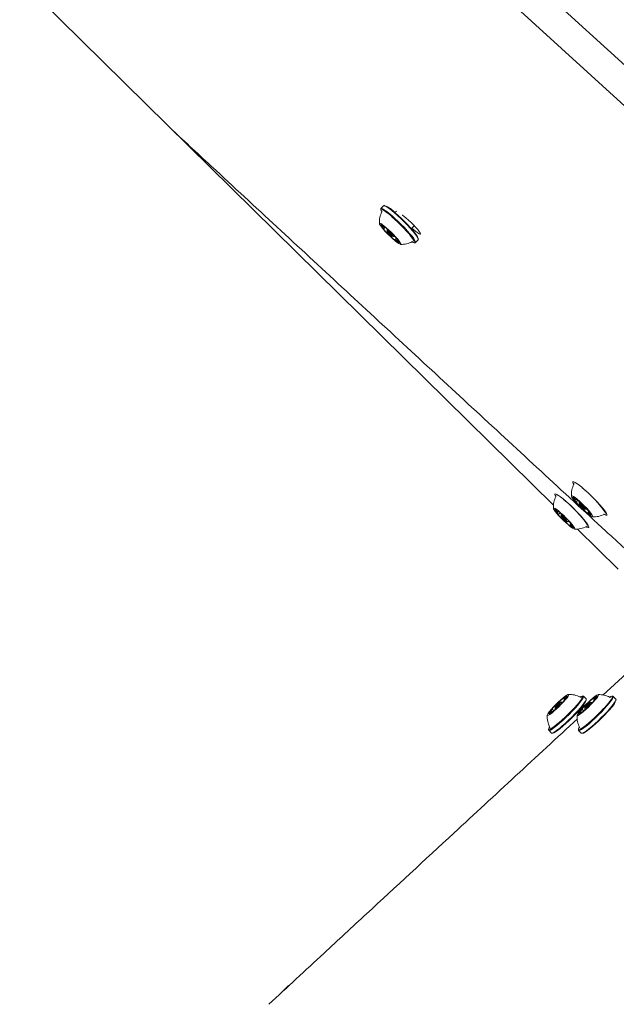
# Model space of a CAD drawing. Units: millimetres. Extents: x -6486 to 3484, y -4666 to 2689.
# Drawn here: x 789 to 1048, y -170 to 259 of the extents above; entities that cross this region are included whole.
import ezdxf

# ---------------------------------------------------------------- set-up
doc = ezdxf.new("R2010")
doc.units = ezdxf.units.MM
doc.header["$LTSCALE"] = 1000
doc.layers.add('1 EQUIPMENT', color=7, linetype='Continuous', lineweight=18)

# ---------------------------------------------------------------- blocks, each defined once
blk = doc.blocks.new('CI 12-1006')
at = {"layer": '1 EQUIPMENT'}
for p, q in [((369.69, 689.25), (1021.06, 47.58)), ((945.93, 176.51), (945.94, 176.16)), ((947.17, 177.88), (945.99, 176.68)), ((946.33, 175.8), (946.38, 175.55)), ((947.69, 177.94), (947.34, 177.94)), ((952.71, 175.56), (952.09, 174.94)), ((947.21, 167.9), (947.71, 168.41)), ((947.91, 168.34), (947.99, 168.43)), ((948.74, 167.59), (948.75, 166.89)), ((948.84, 167.72), (948.75, 167.63)), ((959.22, 167.92), (960.5, 169.23)), ((951.22, 164.46), (951.92, 164.46)), ((951.95, 164.47), (952.04, 164.56)), ((952.77, 163.73), (952.1, 163.05)), ((952.89, 163.59), (952.8, 163.49)), ((961.05, 161.85), (962.23, 163.05)), ((962.29, 163.22), (962.28, 163.57)), ((959.64, 162.25), (959.78, 162.31)), ((960.53, 161.79), (960.88, 161.79)), ((1029.49, 57.85), (1029.5, 57.57)), ((1021.65, 52.54), (1021.65, 52.26)), ((1031.02, 48.98), (1031.73, 49.71)), ((1031.26, 50.08), (1031.15, 49.98)), ((1032.29, 49), (1032.3, 48.3)), ((1032.39, 49.12), (1032.31, 49.04)), ((1023.21, 44.71), (1023.33, 44.83)), ((1023.26, 43.57), (1023.99, 44.31)), ((1024.45, 43.69), (1024.46, 42.99)), ((1024.54, 43.8), (1024.46, 43.72)), ((1034.78, 45.87), (1035.47, 45.87)), ((1035.51, 45.88), (1035.6, 45.98)), ((1036.42, 44.69), (1035.97, 44.23)), ((1036.18, 45.31), (1036.1, 45.23)), ((1044.09, 43.2), (1044.37, 43.2)), ((1026.93, 40.55), (1027.63, 40.55)), ((1027.66, 40.57), (1027.76, 40.66)), ((1028.24, 40.09), (1028.17, 40.02)), ((1028.64, 39.3), (1028.22, 38.87)), ((1031.57, 37.22), (1049.27, 19.78)), ((1035.38, 38.37), (1035.45, 38.39)), ((1036.24, 37.89), (1036.52, 37.89)), ((1058.83, -20.13), (1042.6, -35.12)), ((1024.94, -38.12), (1024.24, -38.12)), ((1025.07, -38.23), (1024.97, -38.14)), ((1025.44, -36.49), (1025.88, -36.94)), ((1025.55, -37.49), (1025.63, -37.57)), ((1033.9, -35.45), (1033.55, -35.45)), ((1035.25, -36.71), (1034.07, -35.51)), ((1035.3, -37.23), (1035.31, -36.89)), ((1037.92, -38.2), (1037.22, -38.2)), ((1038.05, -38.31), (1037.95, -38.21)), ((1038.47, -36.53), (1038.9, -36.97)), ((1038.48, -37.63), (1038.56, -37.7)), ((1046.88, -35.53), (1046.53, -35.53)), ((1048.23, -36.79), (1047.05, -35.59)), ((1048.28, -37.31), (1048.29, -36.96)), ((1021.21, -41.95), (1020.49, -41.23)), ((1020.71, -42.35), (1020.6, -42.24)), ((1021.77, -40.56), (1021.76, -41.26)), ((1021.77, -41.29), (1021.85, -41.38)), ((1034.24, -41.98), (1033.52, -41.24)), ((1033.65, -42.46), (1033.53, -42.34)), ((1034.75, -40.63), (1034.74, -41.33)), ((1034.75, -41.37), (1034.83, -41.45)), ((1018.96, -49.83), (1018.95, -50.18)), ((1019.01, -50.35), (1020.19, -51.55)), ((1019.43, -49.14), (1019.35, -49.43)), ((1031.94, -49.9), (1031.93, -50.25)), ((1031.99, -50.42), (1033.17, -51.62)), ((1032.41, -49.21), (1032.33, -49.48)), ((1020.36, -51.61), (1020.71, -51.61)), ((1033.34, -51.68), (1033.69, -51.68)), ((905.85, -161.42), (902.39, -164.83))]:
    blk.add_line(p, q, dxfattribs=at)
at = {"layer": '1 EQUIPMENT', "flags": 128}
for points in [[(552.52, 697.73), (594.09, 659.32), (646.24, 611.19), (698.35, 563.17), (750.41, 515.26), (802.44, 467.46), (854.41, 419.77), (906.34, 372.19), (958.22, 324.73), (1010.05, 277.39), (1061.83, 230.17), (1105.94, 189.99)], [(541.47, 690.11), (583.15, 651.59), (635.25, 603.5), (687.31, 555.51), (739.33, 507.64), (791.3, 459.88), (843.23, 412.23), (895.11, 364.69), (946.94, 317.27), (998.72, 269.96), (1050.45, 222.77), (1094.46, 182.68)], [(950.74, 173.6), (949.49, 174.65), (948.38, 175.51), (947.44, 176.16), (946.71, 176.57), (946.21, 176.74), (945.96, 176.65), (945.93, 176.51)], [(950.63, 173.32), (949.41, 174.34), (948.33, 175.18), (947.41, 175.82), (946.7, 176.22), (946.21, 176.38), (945.97, 176.3), (945.97, 175.96), (946.23, 175.4), (946.37, 175.17)], [(951.93, 174.8), (950.68, 175.85), (949.56, 176.71), (948.63, 177.36), (947.9, 177.77), (947.4, 177.94), (947.17, 177.88)], [(959.53, 162.2), (959.99, 161.95), (960.48, 161.79), (960.72, 161.88), (960.72, 162.21), (960.46, 162.78), (959.96, 163.56), (959.23, 164.53), (958.31, 165.65), (957.21, 166.9), (955.99, 168.21), (954.67, 169.56), (953.31, 170.89), (951.95, 172.16), (950.63, 173.32)], [(960.88, 161.79), (961.08, 161.88), (961.07, 162.22), (960.8, 162.8), (960.29, 163.6), (959.55, 164.6), (958.6, 165.75), (957.48, 167.02), (956.22, 168.37), (954.87, 169.75), (953.48, 171.11), (952.09, 172.41), (950.74, 173.6)], [(960.31, 162.63), (960.17, 162.94), (959.74, 163.65), (959.08, 164.56), (958.22, 165.63), (957.17, 166.83), (955.99, 168.11), (954.71, 169.42), (953.39, 170.72), (952.06, 171.96), (950.78, 173.1)], [(962.23, 163.05), (962.26, 163.08), (962.25, 163.42), (961.99, 164), (961.48, 164.8), (960.73, 165.8), (959.78, 166.95), (958.66, 168.22), (957.41, 169.57), (956.06, 170.95), (954.66, 172.31), (953.27, 173.61), (951.93, 174.8)], [(962.28, 163.57), (962.25, 163.77), (961.99, 164.33), (961.49, 165.11), (960.76, 166.08), (959.84, 167.21), (958.74, 168.45), (957.52, 169.77), (956.2, 171.11), (954.84, 172.44), (953.48, 173.71), (952.17, 174.88)], [(963.18, 165.72), (963.04, 166.11), (962.65, 166.73), (962.01, 167.54), (961.18, 168.5), (960.21, 169.54), (959.15, 170.6), (958.07, 171.62), (957.04, 172.52), (956.13, 173.25), (955.39, 173.77), (955.23, 173.87)], [(948.3, 168.36), (947.34, 169.15), (946.53, 169.76), (945.91, 170.14), (945.5, 170.29), (945.34, 170.19), (945.43, 169.84), (945.77, 169.28), (946.34, 168.52), (947.1, 167.6), (948.02, 166.59), (949.04, 165.52), (950.12, 164.47), (951.19, 163.48), (952.2, 162.61), (953.09, 161.91), (953.81, 161.41), (954.33, 161.14), (954.61, 161.12), (954.65, 161.35), (954.43, 161.8), (953.98, 162.47), (953.31, 163.32), (952.46, 164.29), (951.49, 165.33), (950.43, 166.4), (949.34, 167.43), (948.3, 168.36)], [(946.31, 169.54), (946.21, 169.6), (946.13, 169.64), (946.06, 169.65), (946.02, 169.64), (946.01, 169.61), (946.01, 169.56), (946.04, 169.49), (946.08, 169.4)], [(947.09, 167.97), (947.05, 168), (947.02, 168.02), (946.99, 168.03), (946.98, 168.03), (946.97, 168.03), (946.97, 168.02), (946.98, 168), (947, 167.97)], [(947.21, 167.9), (947.21, 167.9), (947.2, 167.9), (947.19, 167.9), (947.18, 167.91), (947.16, 167.92), (947.14, 167.93), (947.12, 167.95), (947.09, 167.97)], [(947.87, 168.52), (947.84, 168.54), (947.82, 168.55), (947.8, 168.56), (947.79, 168.55), (947.79, 168.54), (947.8, 168.51), (947.82, 168.48), (947.85, 168.45)], [(947.85, 168.45), (947.87, 168.42), (947.88, 168.4), (947.9, 168.39), (947.9, 168.37), (947.91, 168.36), (947.91, 168.35), (947.91, 168.34), (947.9, 168.34)], [(948.74, 167.59), (948.74, 167.6), (948.87, 167.62), (949.08, 167.5)], [(959.51, 168.22), (960.21, 167.59), (961.18, 166.77), (962.01, 166.13), (962.65, 165.74), (963.04, 165.6), (963.18, 165.72)], [(950.46, 164.98), (950.87, 164.65), (951.15, 164.48), (951.26, 164.49), (951.17, 164.69), (950.91, 165.04), (950.5, 165.49), (950.03, 165.97), (949.54, 166.41), (949.13, 166.74), (948.85, 166.92), (948.75, 166.9), (948.83, 166.7), (949.1, 166.35), (949.5, 165.9), (949.98, 165.42), (950.46, 164.98)], [(951.84, 164.77), (951.85, 164.75), (951.96, 164.5), (951.92, 164.46)], [(952.16, 162.94), (952.14, 162.97), (952.12, 162.99), (952.11, 163.01), (952.1, 163.02), (952.1, 163.03), (952.1, 163.04), (952.1, 163.05), (952.1, 163.05)], [(952.13, 162.87), (952.17, 162.85), (952.19, 162.84), (952.21, 162.83), (952.21, 162.84), (952.21, 162.85), (952.2, 162.88), (952.18, 162.91), (952.16, 162.94)], [(952.79, 163.49), (952.8, 163.49), (952.81, 163.49), (952.82, 163.49), (952.83, 163.48), (952.85, 163.47), (952.87, 163.46), (952.89, 163.44), (952.92, 163.42)], [(952.92, 163.42), (952.95, 163.39), (952.99, 163.37), (953.01, 163.36), (953.03, 163.36), (953.04, 163.36), (953.04, 163.37), (953.03, 163.4), (953.01, 163.42)], [(953.69, 161.85), (953.8, 161.79), (953.88, 161.75), (953.94, 161.74), (953.98, 161.75), (954, 161.78), (954, 161.83), (953.97, 161.9), (953.92, 161.99)], [(959.84, 162.25), (959.96, 162.2), (960.17, 162.17)], [(1033.38, 55.42), (1032.24, 56.33), (1031.26, 57.03), (1030.48, 57.52), (1029.91, 57.77), (1029.58, 57.77), (1029.5, 57.52), (1029.67, 57.03), (1029.92, 56.58)], [(1029.89, 57.23), (1029.9, 57.08), (1029.97, 56.88)], [(1025.3, 50.3), (1024.19, 51.17), (1023.25, 51.83), (1022.5, 52.27), (1021.98, 52.47), (1021.7, 52.42), (1021.67, 52.13), (1021.89, 51.59), (1022.08, 51.27)], [(1022.04, 51.94), (1022.08, 51.68), (1022.13, 51.54)], [(1031.34, 50.2), (1030.46, 50.9), (1029.74, 51.4), (1029.22, 51.66), (1028.95, 51.68), (1028.91, 51.45), (1029.13, 50.99), (1029.59, 50.31), (1030.27, 49.47), (1031.12, 48.5), (1032.1, 47.45), (1033.16, 46.38), (1034.24, 45.36), (1035.28, 44.42), (1036.24, 43.63), (1037.05, 43.03), (1037.67, 42.65), (1038.06, 42.51), (1038.22, 42.62), (1038.12, 42.97), (1037.78, 43.54), (1037.21, 44.3), (1036.45, 45.22), (1035.53, 46.23), (1034.5, 47.3), (1033.42, 48.35), (1032.35, 49.34), (1031.34, 50.2)], [(1043.03, 43.65), (1043.32, 43.48), (1043.89, 43.23), (1044.22, 43.23), (1044.3, 43.48), (1044.13, 43.97), (1043.71, 44.68), (1043.06, 45.58), (1042.2, 46.66), (1041.16, 47.87), (1039.98, 49.16), (1038.69, 50.5), (1037.34, 51.84), (1035.97, 53.14), (1034.64, 54.34), (1033.38, 55.42)], [(1035.24, 38.3), (1035.61, 38.09), (1036.13, 37.9), (1036.41, 37.95), (1036.44, 38.24), (1036.22, 38.77), (1035.76, 39.53), (1035.07, 40.47), (1034.17, 41.57), (1033.1, 42.8), (1031.89, 44.11), (1030.58, 45.45), (1029.23, 46.79), (1027.86, 48.07), (1026.54, 49.25), (1025.3, 50.3)], [(1029.74, 50.97), (1029.65, 51.01), (1029.59, 51.02), (1029.55, 51.01), (1029.54, 50.98), (1029.54, 50.93), (1029.57, 50.85), (1029.62, 50.76), (1029.69, 50.64)], [(1030.93, 49.03), (1030.89, 49.05), (1030.87, 49.07), (1030.85, 49.08), (1030.84, 49.07), (1030.83, 49.06), (1030.84, 49.04), (1030.86, 49.02), (1030.88, 48.98)], [(1031.02, 48.99), (1031.02, 48.99), (1031.02, 48.98), (1031.01, 48.98), (1031, 48.98), (1030.99, 48.99), (1030.97, 49), (1030.95, 49.01), (1030.93, 49.03)], [(1031.05, 50.23), (1031.02, 50.24), (1031, 50.25), (1030.99, 50.25), (1030.99, 50.23), (1031, 50.22), (1031.01, 50.19), (1031.04, 50.15), (1031.07, 50.11)], [(1032.29, 49), (1032.36, 49.05), (1032.54, 48.97)], [(1034.16, 46.27), (1034.53, 45.99), (1034.76, 45.87), (1034.81, 45.94), (1034.66, 46.19), (1034.35, 46.58), (1033.92, 47.05), (1033.43, 47.53), (1032.96, 47.94), (1032.59, 48.23), (1032.36, 48.34), (1032.31, 48.27), (1032.45, 48.02), (1032.77, 47.63), (1033.2, 47.16), (1033.69, 46.68), (1034.16, 46.27)], [(1023.35, 45.01), (1022.49, 45.68), (1021.8, 46.14), (1021.32, 46.37), (1021.08, 46.34), (1021.09, 46.08), (1021.35, 45.58), (1021.84, 44.88), (1022.54, 44.01), (1023.42, 43.02), (1024.41, 41.97), (1025.48, 40.91), (1026.56, 39.89), (1027.6, 38.98), (1028.53, 38.21), (1029.31, 37.65), (1029.9, 37.3), (1030.26, 37.2), (1030.38, 37.34), (1030.24, 37.73), (1029.86, 38.33), (1029.26, 39.12), (1028.47, 40.06), (1027.53, 41.08), (1026.49, 42.15), (1025.41, 43.2), (1024.34, 44.17), (1023.35, 45.01)], [(1021.86, 45.65), (1021.79, 45.68), (1021.73, 45.69), (1021.7, 45.67), (1021.69, 45.63), (1021.7, 45.57), (1021.74, 45.49), (1021.8, 45.39), (1021.87, 45.27)], [(1023.22, 44.72), (1023.2, 44.7), (1023.15, 44.7), (1023.08, 44.72), (1022.99, 44.76), (1022.88, 44.83), (1022.76, 44.91), (1022.61, 45.01), (1022.46, 45.13)], [(1023.09, 44.99), (1023.07, 45.01), (1023.05, 45.01), (1023.04, 45.01), (1023.05, 44.99), (1023.05, 44.97), (1023.07, 44.94), (1023.1, 44.91), (1023.13, 44.87)], [(1023.17, 43.61), (1023.14, 43.63), (1023.12, 43.64), (1023.1, 43.65), (1023.09, 43.64), (1023.09, 43.63), (1023.1, 43.61), (1023.12, 43.58), (1023.14, 43.55)], [(1023.26, 43.58), (1023.26, 43.57), (1023.26, 43.57), (1023.25, 43.56), (1023.24, 43.57), (1023.23, 43.57), (1023.21, 43.58), (1023.2, 43.59), (1023.17, 43.61)], [(1024.45, 43.69), (1024.5, 43.74), (1024.64, 43.69)], [(1026.35, 40.93), (1026.72, 40.65), (1026.93, 40.55), (1026.96, 40.64), (1026.8, 40.91), (1026.47, 41.31), (1026.03, 41.78), (1025.54, 42.25), (1025.08, 42.66), (1024.71, 42.93), (1024.5, 43.03), (1024.47, 42.94), (1024.63, 42.67), (1024.96, 42.28), (1025.4, 41.8), (1025.89, 41.33), (1026.35, 40.93)], [(1035.36, 46.24), (1035.51, 45.96), (1035.47, 45.87)], [(1036.07, 43.98), (1036.1, 43.97), (1036.12, 43.96), (1036.13, 43.97), (1036.13, 43.98), (1036.12, 44), (1036.1, 44.02), (1036.08, 44.06), (1036.05, 44.1)], [(1036.1, 45.22), (1036.1, 45.22), (1036.1, 45.23), (1036.11, 45.23), (1036.12, 45.23), (1036.13, 45.22), (1036.15, 45.21), (1036.17, 45.2), (1036.19, 45.18)], [(1036.19, 45.18), (1036.23, 45.16), (1036.25, 45.14), (1036.27, 45.14), (1036.28, 45.14), (1036.28, 45.15), (1036.28, 45.17), (1036.26, 45.19), (1036.24, 45.23)], [(1037.38, 43.24), (1037.46, 43.2), (1037.53, 43.19), (1037.56, 43.2), (1037.58, 43.23), (1037.58, 43.29), (1037.55, 43.36), (1037.5, 43.45), (1037.43, 43.57)], [(1027.53, 40.9), (1027.66, 40.67), (1027.63, 40.55)], [(1028.17, 40), (1028.17, 40.01), (1028.17, 40.02), (1028.18, 40.02), (1028.19, 40.02), (1028.2, 40.01), (1028.21, 40), (1028.23, 39.99), (1028.25, 39.98)], [(1028.21, 38.86), (1028.23, 38.88), (1028.28, 38.89), (1028.35, 38.86), (1028.44, 38.82), (1028.54, 38.76), (1028.67, 38.67), (1028.81, 38.57), (1028.97, 38.45)], [(1028.25, 39.98), (1028.29, 39.96), (1028.31, 39.94), (1028.33, 39.94), (1028.34, 39.94), (1028.34, 39.95), (1028.33, 39.97), (1028.31, 40), (1028.29, 40.04)], [(1028.33, 38.59), (1028.36, 38.58), (1028.38, 38.57), (1028.38, 38.58), (1028.38, 38.59), (1028.37, 38.61), (1028.36, 38.64), (1028.33, 38.68), (1028.3, 38.72)], [(1029.57, 37.93), (1029.64, 37.9), (1029.7, 37.9), (1029.73, 37.91), (1029.74, 37.95), (1029.73, 38.01), (1029.69, 38.09), (1029.63, 38.19), (1029.56, 38.31)], [(1035.45, 38.38), (1035.59, 38.33), (1035.92, 38.27)], [(1025.45, -37.99), (1026.3, -37.02), (1026.98, -36.17), (1027.44, -35.49), (1027.66, -35.02), (1027.64, -34.79), (1027.36, -34.8), (1026.85, -35.06), (1026.14, -35.55), (1025.26, -36.25), (1024.25, -37.11), (1023.18, -38.1), (1022.1, -39.15), (1021.07, -40.22), (1020.15, -41.23), (1019.38, -42.15), (1018.81, -42.92), (1018.46, -43.49), (1018.36, -43.85), (1018.51, -43.96), (1018.91, -43.82), (1019.52, -43.44), (1020.33, -42.85), (1021.28, -42.06), (1022.32, -41.13), (1023.4, -40.1), (1024.47, -39.04), (1025.45, -37.99)], [(1022.37, -39.73), (1022.01, -40.15), (1021.8, -40.46), (1021.78, -40.59), (1021.95, -40.54), (1022.28, -40.31), (1022.73, -39.94), (1023.22, -39.47), (1023.68, -38.99), (1024.04, -38.57), (1024.24, -38.27), (1024.26, -38.13), (1024.09, -38.18), (1023.76, -38.41), (1023.32, -38.79), (1022.83, -39.25), (1022.37, -39.73)], [(1024.94, -38.12), (1024.96, -38.13), (1024.94, -38.31), (1024.82, -38.49)], [(1025.52, -36.35), (1025.55, -36.31), (1025.58, -36.27), (1025.59, -36.24), (1025.6, -36.22), (1025.6, -36.21), (1025.59, -36.21), (1025.57, -36.22), (1025.55, -36.23)], [(1025.64, -37.45), (1025.62, -37.47), (1025.6, -37.48), (1025.58, -37.49), (1025.57, -37.49), (1025.56, -37.5), (1025.55, -37.5), (1025.55, -37.49), (1025.55, -37.48)], [(1025.69, -37.5), (1025.71, -37.46), (1025.73, -37.44), (1025.74, -37.42), (1025.73, -37.41), (1025.72, -37.41), (1025.7, -37.41), (1025.68, -37.43), (1025.64, -37.45)], [(1026.89, -35.83), (1026.96, -35.72), (1027.01, -35.62), (1027.04, -35.55), (1027.04, -35.49), (1027.03, -35.46), (1026.99, -35.45), (1026.93, -35.46), (1026.85, -35.49)], [(1030.22, -40.57), (1031.32, -39.33), (1032.24, -38.21), (1032.97, -37.23), (1033.47, -36.45), (1033.73, -35.88), (1033.74, -35.55), (1033.5, -35.46), (1033.02, -35.62), (1032.55, -35.87)], [(1030.49, -40.7), (1031.61, -39.43), (1032.56, -38.27), (1033.3, -37.28), (1033.82, -36.47), (1034.09, -35.89), (1034.1, -35.55), (1033.9, -35.45)], [(1038.35, -38.15), (1039.21, -37.17), (1039.91, -36.31), (1040.39, -35.62), (1040.63, -35.13), (1040.63, -34.88), (1040.38, -34.87), (1039.89, -35.1), (1039.19, -35.58), (1038.32, -36.25), (1037.32, -37.11), (1036.26, -38.08), (1035.18, -39.13), (1034.14, -40.2), (1033.21, -41.22), (1032.42, -42.15), (1031.83, -42.93), (1031.46, -43.52), (1031.34, -43.9), (1031.47, -44.03), (1031.84, -43.92), (1032.44, -43.56), (1033.23, -42.98), (1034.17, -42.21), (1035.21, -41.29), (1036.29, -40.27), (1037.36, -39.21), (1038.35, -38.15)], [(1031.67, -41.9), (1032.79, -40.63), (1033.74, -39.47), (1034.49, -38.48), (1035, -37.68), (1035.27, -37.09), (1035.28, -36.75), (1035.25, -36.71)], [(1033.21, -35.84), (1033.05, -35.85), (1032.84, -35.92)], [(1035.37, -39.78), (1035, -40.21), (1034.79, -40.52), (1034.76, -40.67), (1034.92, -40.62), (1035.24, -40.4), (1035.68, -40.03), (1036.17, -39.57), (1036.63, -39.09), (1037, -38.66), (1037.22, -38.35), (1037.25, -38.21), (1037.09, -38.25), (1036.76, -38.47), (1036.32, -38.84), (1035.83, -39.3), (1035.37, -39.78)], [(1037.92, -38.2), (1037.95, -38.21), (1037.91, -38.39), (1037.8, -38.57)], [(1038.57, -37.59), (1038.55, -37.6), (1038.53, -37.61), (1038.52, -37.62), (1038.5, -37.63), (1038.49, -37.63), (1038.49, -37.63), (1038.48, -37.62), (1038.48, -37.61)], [(1038.55, -36.38), (1038.59, -36.34), (1038.61, -36.31), (1038.63, -36.28), (1038.64, -36.26), (1038.64, -36.24), (1038.63, -36.24), (1038.61, -36.24), (1038.59, -36.26)], [(1038.61, -37.64), (1038.63, -37.61), (1038.65, -37.58), (1038.66, -37.56), (1038.66, -37.55), (1038.65, -37.54), (1038.63, -37.55), (1038.61, -37.56), (1038.57, -37.59)], [(1039.85, -35.94), (1039.93, -35.82), (1039.98, -35.72), (1040.02, -35.64), (1040.03, -35.58), (1040.01, -35.55), (1039.98, -35.53), (1039.92, -35.54), (1039.85, -35.57)], [(1043.07, -40.79), (1044.18, -39.54), (1045.13, -38.4), (1045.88, -37.41), (1046.41, -36.6), (1046.7, -36.01), (1046.73, -35.65), (1046.52, -35.53), (1046.06, -35.66), (1045.53, -35.94)], [(1043.33, -40.92), (1044.47, -39.64), (1045.44, -38.47), (1046.21, -37.45), (1046.75, -36.63), (1047.05, -36.02), (1047.09, -35.65), (1046.88, -35.53)], [(1044.52, -42.12), (1045.66, -40.84), (1046.63, -39.67), (1047.4, -38.65), (1047.94, -37.83), (1048.23, -37.22), (1048.27, -36.85), (1048.23, -36.79)], [(1046.2, -35.92), (1046.07, -35.92), (1045.77, -36.01)], [(1018.95, -50.18), (1018.98, -50.31), (1019.23, -50.4), (1019.72, -50.24), (1020.45, -49.83), (1021.39, -49.18), (1022.5, -48.32), (1023.75, -47.28), (1025.09, -46.09), (1026.49, -44.79), (1027.88, -43.43), (1029.23, -42.05), (1030.49, -40.7)], [(1019.39, -48.84), (1019.25, -49.06), (1018.99, -49.63), (1018.98, -49.96), (1019.23, -50.05), (1019.71, -49.89), (1020.42, -49.49), (1021.34, -48.86), (1022.42, -48.02), (1023.64, -47), (1024.95, -45.84), (1026.31, -44.57), (1027.68, -43.24), (1028.99, -41.89), (1030.22, -40.57)], [(1019.72, -49.64), (1019.92, -49.58), (1020.55, -49.25), (1021.4, -48.68), (1022.43, -47.9), (1023.6, -46.93), (1024.87, -45.81), (1026.2, -44.58), (1027.53, -43.29), (1028.82, -41.98), (1030.02, -40.69)], [(1020.19, -51.55), (1020.41, -51.61), (1020.91, -51.44), (1021.64, -51.03), (1022.57, -50.38), (1023.68, -49.52), (1024.93, -48.48), (1026.28, -47.29), (1027.67, -45.99), (1029.06, -44.63), (1030.41, -43.25), (1031.67, -41.9)], [(1020.36, -41.22), (1020.33, -41.26), (1020.31, -41.29), (1020.31, -41.31), (1020.31, -41.32), (1020.32, -41.32), (1020.34, -41.31), (1020.37, -41.3), (1020.4, -41.27)], [(1020.4, -41.27), (1020.42, -41.26), (1020.44, -41.24), (1020.46, -41.24), (1020.47, -41.23), (1020.48, -41.23), (1020.49, -41.23), (1020.49, -41.23), (1020.49, -41.24)], [(1020.52, -42.38), (1020.49, -42.42), (1020.47, -42.45), (1020.45, -42.48), (1020.44, -42.5), (1020.44, -42.51), (1020.45, -42.51), (1020.47, -42.51), (1020.5, -42.49)], [(1020.71, -51.61), (1020.76, -51.61), (1021.24, -51.45), (1021.96, -51.04), (1022.87, -50.41), (1023.95, -49.57), (1025.17, -48.55), (1026.49, -47.39), (1027.85, -46.12), (1029.21, -44.79), (1030.52, -43.45), (1031.75, -42.13)], [(1022, -41.23), (1021.99, -41.23), (1021.78, -41.3), (1021.76, -41.26)], [(1031.93, -50.25), (1031.95, -50.36), (1032.17, -50.48), (1032.64, -50.35), (1033.34, -49.96), (1034.26, -49.34), (1035.35, -48.5), (1036.59, -47.48), (1037.92, -46.3), (1039.31, -45.01), (1040.71, -43.65), (1042.06, -42.27), (1043.33, -40.92)], [(1032.37, -48.91), (1032.28, -49.05), (1031.99, -49.65), (1031.95, -50.01), (1032.17, -50.13), (1032.63, -49.99), (1033.31, -49.62), (1034.21, -49.01), (1035.27, -48.19), (1036.48, -47.19), (1037.78, -46.05), (1039.14, -44.79), (1040.51, -43.46), (1041.83, -42.11), (1043.07, -40.79)], [(1032.68, -49.72), (1032.84, -49.67), (1033.46, -49.37), (1034.28, -48.83), (1035.29, -48.07), (1036.45, -47.12), (1037.71, -46.01), (1039.03, -44.79), (1040.37, -43.5), (1041.66, -42.19), (1042.87, -40.9)], [(1033.17, -51.62), (1033.35, -51.68), (1033.82, -51.55), (1034.53, -51.16), (1035.44, -50.54), (1036.53, -49.7), (1037.77, -48.68), (1039.1, -47.5), (1040.49, -46.21), (1041.89, -44.85), (1043.25, -43.48), (1044.52, -42.12)], [(1033.4, -41.23), (1033.37, -41.26), (1033.35, -41.29), (1033.34, -41.31), (1033.35, -41.32), (1033.35, -41.33), (1033.37, -41.32), (1033.4, -41.31), (1033.43, -41.28)], [(1033.45, -42.49), (1033.42, -42.53), (1033.39, -42.57), (1033.37, -42.59), (1033.36, -42.61), (1033.36, -42.63), (1033.37, -42.63), (1033.39, -42.63), (1033.42, -42.61)], [(1033.43, -41.28), (1033.45, -41.27), (1033.47, -41.26), (1033.49, -41.25), (1033.5, -41.24), (1033.51, -41.24), (1033.52, -41.24), (1033.52, -41.25), (1033.52, -41.26)], [(1033.69, -51.68), (1033.7, -51.68), (1034.16, -51.55), (1034.85, -51.17), (1035.74, -50.57), (1036.81, -49.75), (1038.01, -48.75), (1039.32, -47.6), (1040.67, -46.34), (1042.04, -45.02), (1043.36, -43.67), (1044.6, -42.35)], [(1034.95, -41.32), (1034.75, -41.37), (1034.74, -41.33)], [(1019.16, -42.89), (1019.09, -43.01), (1019.03, -43.1), (1019.01, -43.18), (1019, -43.23), (1019.02, -43.26), (1019.05, -43.27), (1019.11, -43.26), (1019.19, -43.23)], [(1032.15, -42.93), (1032.08, -43.05), (1032.02, -43.15), (1031.99, -43.23), (1031.98, -43.29), (1031.99, -43.32), (1032.02, -43.34), (1032.08, -43.33), (1032.16, -43.3)]]:
    blk.add_lwpolyline(points, dxfattribs=at)
at = {"layer": '1 EQUIPMENT'}
for centre, radius, start, end in [((943.21, 166.59), 12.2, 42.7667, 68.4511), ((955.02, 170.79), 9.7, 152.0915, 183.8534), ((947.8, 170.61), 2.1, 215.3774, 228.531), ((945, 167.69), 2.28, 42.1931, 54.6332), ((944.34, 166.8), 3.05, 40.7991, 47.2607), ((945.33, 167.32), 1.97, 17.1147, 48.115), ((948.98, 171.38), 3.15, 223.2743, 229.577), ((948.85, 170.84), 2.67, 224.1798, 249.227), ((956.45, 174.99), 11.78, 216.6005, 225.6049), ((940.11, 158.06), 13.02, 45.0175, 53.4247), ((948.37, 166.19), 1.44, 31.5847, 48.7208), ((949.43, 167.68), 1.65, 222.3201, 237.9035), ((948.11, 165.48), 0.919, 46.1007, 60.692), ((936.01, 151.78), 19.2, 41.9969, 48.4603), ((950.25, 167.29), 0.741, 208.0313, 224.9846), ((963.96, 179.58), 19.15, 221.989, 228.4683), ((949.75, 164.1), 0.746, 28.0911, 44.9248), ((951.64, 165.2), 1.44, 211.5705, 228.7107), ((959.88, 173.32), 13.01, 225.014, 233.4328), ((951.9, 165.9), 0.912, 226.0351, 240.7227), ((950.58, 163.71), 1.64, 42.2839, 57.9396), ((943.57, 156.42), 11.75, 36.5921, 45.6133), ((951.16, 160.55), 2.67, 44.1915, 69.2153), ((954.68, 164.07), 1.97, 197.1062, 228.1236), ((951.03, 160.02), 3.14, 43.2523, 49.5718), ((955.01, 163.71), 2.28, 222.213, 234.6317), ((955.68, 164.6), 3.06, 220.7989, 227.2324), ((952.22, 160.78), 2.09, 35.3615, 48.5657), ((955.02, 170.79), 9.7, 267.0056, 298.7674), ((1038.57, 52.2), 9.7, 152.0915, 183.8534), ((1030.73, 46.88), 9.7, 152.0915, 183.8534), ((1003.28, 16.64), 49, 34.1978, 51.8304), ((994.18, 10.1), 50.75, 34.6444, 51.8887), ((1031.66, 52.13), 2.46, 217.0623, 228.8439), ((1028.7, 49.41), 1.88, 42.3583, 56.5963), ((1027.89, 47.89), 3.21, 41.766, 48.0058), ((1032.2, 52.71), 2.94, 224.0003, 230.6085), ((1027.78, 47.45), 3.59, 25.4012, 45.7707), ((1031.37, 51.3), 1.34, 219.8943, 260.8516), ((1042.15, 57.87), 14.36, 218.2607, 226.1298), ((1025.17, 41.73), 10.33, 45.4711, 55.3214), ((1030.9, 49.92), 0.255, 13.2024, 48.9494), ((1033.12, 48.34), 1.22, 221.8303, 241.0606), ((1031.18, 47.7), 1.86, 34.2089, 48.5237), ((1032.29, 46.75), 0.566, 45.3821, 65.8093), ((1020.35, 32.79), 18.94, 42.8183, 49.3461), ((1033.68, 49.35), 1.13, 212.1003, 224.7583), ((1046.77, 61.43), 18.95, 222.8184, 229.3416), ((1020.91, 44.18), 1.76, 42.3716, 57.2799), ((1023.9, 46.83), 2.56, 217.4979, 228.9786), ((1024.23, 47.32), 2.81, 224.1663, 230.9909), ((1020.09, 42.5), 3.21, 42.0257, 48.2684), ((1019.54, 41.68), 4.18, 27.1273, 45.4551), ((1017.76, 37.09), 9.54, 45.5855, 55.9838), ((1022.92, 44.63), 0.316, 16.9021, 47.5901), ((1034.87, 52.93), 15.02, 218.6765, 226.316), ((1023.11, 42.4), 2, 34.8898, 48.5196), ((1025.8, 44.23), 1.26, 212.9983, 224.7846), ((1038.59, 56.12), 18.72, 223.0486, 229.6268), ((1033.45, 44.87), 1.12, 32.0165, 44.8003), ((1035.94, 46.52), 1.87, 214.2331, 228.4989), ((1034.83, 47.46), 0.569, 225.4522, 245.7776), ((1034, 45.87), 1.22, 41.8404, 61.0514), ((1041.97, 52.5), 10.36, 225.4834, 235.309), ((1024.98, 36.36), 14.33, 38.2512, 46.134), ((1036.21, 44.29), 0.253, 193.0902, 229.0616), ((1035.75, 42.91), 1.34, 39.8813, 80.8574), ((1039.34, 46.76), 3.59, 205.4002, 225.7629), ((1034.94, 41.52), 2.91, 43.9816, 50.6537), ((1039.22, 46.31), 3.19, 221.7658, 228.0337), ((1038.42, 44.8), 1.88, 222.3583, 236.5963), ((1035.46, 42.08), 2.46, 37.0616, 48.8445), ((1038.57, 52.2), 9.7, 267.0056, 298.7674), ((1043.74, 44.57), 0.985, 242.0311, 271.3453), ((1025.32, 42.8), 1.1, 221.537, 242.2397), ((1024.62, 41.38), 0.481, 45.0029, 67.8541), ((1012.83, 27.45), 18.73, 43.0515, 49.6239), ((1026.81, 42.2), 0.481, 225.0015, 247.8555), ((1025.63, 39.35), 1.26, 32.9983, 44.7846), ((1026.11, 40.78), 1.1, 41.5377, 62.239), ((1028.32, 41.18), 2, 214.8874, 228.5005), ((1016.55, 30.64), 15.04, 38.6813, 46.3111), ((1033.68, 46.51), 9.55, 225.5941, 235.9803), ((1031.89, 41.91), 4.18, 207.1213, 225.4612), ((1028.5, 38.95), 0.312, 196.7041, 227.7894), ((1031.33, 41.07), 3.19, 222.0063, 228.2879), ((1027.53, 36.76), 2.56, 37.4969, 48.9791), ((1027.19, 36.25), 2.84, 44.1938, 50.9634), ((1030.51, 39.4), 1.75, 222.3468, 237.3047), ((1030.73, 46.88), 9.7, 267.0056, 298.7674), ((1009.84, -25.03), 18.93, 310.6259, 317.1538), ((1022.91, -37.1), 1.14, 315.2352, 327.8246), ((1025.43, -38.77), 1.88, 131.4838, 145.7044), ((1031.37, -44.66), 10.25, 124.6078, 134.514), ((1014.39, -28.58), 14.4, 313.842, 321.7018), ((1025.24, -35.19), 1.3, 278.5914, 320.357), ((1025.69, -36.54), 0.26, 131.1721, 166.3981), ((1028.85, -39.06), 3.66, 134.273, 154.3844), ((1024.4, -33.77), 2.91, 309.3339, 315.9919), ((1028.68, -38.58), 3.2, 131.9556, 138.206), ((1027.87, -37.05), 1.86, 123.3246, 137.6424), ((1024.91, -34.33), 2.48, 311.1501, 322.8753), ((1028.04, -44.45), 9.7, 61.2326, 92.9944), ((1021.98, -31.31), 14.58, 312.0871, 336.0271), ((1022.99, -25.08), 18.83, 310.4705, 317.0196), ((1035.91, -37.06), 1.21, 315.197, 327.2963), ((1038.53, -38.82), 1.95, 131.4671, 145.3447), ((1044.1, -44.36), 9.79, 124.2352, 134.4474), ((1027.02, -28.41), 14.82, 313.7476, 321.4524), ((1038.36, -35.39), 1.14, 275.5543, 321.7516), ((1038.75, -36.6), 0.294, 131.9547, 164.2305), ((1042.05, -39.4), 3.99, 134.4602, 153.3961), ((1037.43, -33.87), 2.87, 309.158, 315.8638), ((1041.63, -38.69), 3.2, 131.799, 138.0681), ((1040.82, -37.07), 1.79, 122.9265, 137.6537), ((1037.85, -34.41), 2.52, 311.0518, 322.6617), ((1041.02, -44.53), 9.7, 61.2326, 92.9944), ((1034.31, -30.97), 15.34, 312.1255, 335.5929), ((1021.13, -44.39), 2.47, 131.1364, 142.8889), ((1017.36, -40.14), 3.2, 311.9548, 318.2068), ((1021.63, -44.94), 2.89, 129.3106, 136.0142), ((1017.2, -39.66), 3.65, 314.2696, 334.3965), ((1020.8, -43.53), 1.3, 98.6006, 140.3555), ((1031.66, -50.16), 14.41, 133.8418, 141.6967), ((1014.66, -34.04), 10.27, 304.6204, 314.5016), ((1020.35, -42.18), 0.259, 311.0631, 346.5071), ((1022.58, -40.57), 1.21, 118.8127, 138.2137), ((1020.61, -39.95), 1.89, 311.5257, 325.6625), ((1021.77, -39), 0.557, 293.979, 314.6418), ((1023.13, -41.62), 1.13, 135.201, 147.8577), ((1036.19, -53.68), 18.91, 130.6255, 137.1587), ((1024.27, -39.72), 0.557, 113.9633, 134.6172), ((1023.46, -38.15), 1.21, 298.8435, 318.1829), ((1034.16, -44.46), 2.52, 131.0518, 142.6617), ((1030.37, -40.18), 3.2, 311.799, 318.0681), ((1034.55, -44.98), 2.85, 129.1109, 135.8835), ((1029.96, -39.47), 3.99, 314.4602, 333.3961), ((1033.65, -43.48), 1.13, 95.5468, 141.7665), ((1044.99, -50.46), 14.82, 133.7477, 141.4523), ((1027.91, -34.52), 9.79, 304.2318, 314.4508), ((1033.25, -42.27), 0.294, 311.9547, 344.2305), ((1035.59, -40.52), 1.14, 118.1835, 138.3207), ((1033.47, -40.05), 1.95, 311.4671, 325.3447), ((1034.86, -39.04), 0.507, 292.8128, 314.8517), ((1036.1, -41.81), 1.21, 135.197, 147.2963), ((1048.99, -53.77), 18.8, 130.4631, 137.0226), ((1037.15, -39.83), 0.507, 112.8359, 134.8678), ((1036.41, -38.36), 1.14, 298.1389, 318.3653), ((1028.04, -44.45), 9.7, 176.1466, 207.9085), ((1018.17, -41.67), 1.87, 303.3464, 317.6206), ((1041.02, -44.53), 9.7, 176.1466, 207.9085), ((1031.19, -41.8), 1.79, 302.9257, 317.6545)]:
    blk.add_arc(centre, radius, start, end, dxfattribs=at)
for points, knots in [([(856.13, 210.05), (862.17, 204.45), (887.08, 181.34), (930.84, 140.82), (987.4, 88.48), (1030.52, 48.62), (1054.79, 26.21), (1060.22, 21.19)], [0, 0, 0, 0, 0.088724, 0.36584, 0.642955, 0.920071, 1, 1, 1, 1]), ([(946.48, 175.42), (946.48, 175.42), (946.49, 175.43), (946.45, 175.38), (946.43, 175.34)], [0, 0, 0, 0, 0.394885, 1, 1, 1, 1]), ([(1030.03, 56.81), (1030.04, 56.8), (1030.05, 56.8), (1030, 56.75), (1029.99, 56.74)], [0, 0, 0, 0, 0.728232, 1, 1, 1, 1]), ([(1022.18, 51.48), (1022.19, 51.48), (1022.19, 51.47), (1022.15, 51.43), (1022.14, 51.42)], [0, 0, 0, 0, 0.63941, 1, 1, 1, 1]), ([(1043.25, 43.7), (1043.25, 43.7), (1043.27, 43.73), (1043.28, 43.72), (1043.3, 43.71)], [0, 0, 0, 0, 0.012959, 1, 1, 1, 1]), ([(1032.77, -35.97), (1032.76, -35.98), (1032.75, -35.99), (1032.71, -35.95), (1032.7, -35.93)], [0, 0, 0, 0, 0.744325, 1, 1, 1, 1]), ([(1045.75, -36.04), (1045.73, -36.05), (1045.71, -36.06), (1045.68, -36.02), (1045.68, -36.01)], [0, 0, 0, 0, 0.925645, 1, 1, 1, 1]), ([(1031.53, -45.35), (1013.59, -61.93), (983.03, -90.18), (952.44, -118.49), (939.8, -130.19)], [0, 0, 0, 0, 0.586728, 1, 1, 1, 1]), ([(1019.45, -48.99), (1019.46, -48.99), (1019.52, -49.05), (1019.51, -49.07), (1019.5, -49.09)], [0, 0, 0, 0, 0.129775, 1, 1, 1, 1]), ([(1032.43, -49.07), (1032.44, -49.08), (1032.51, -49.15), (1032.49, -49.15), (1032.48, -49.16)], [0, 0, 0, 0, 0.220648, 1, 1, 1, 1]), ([(939.8, -130.19), (933.59, -135.94), (919.4, -149.06), (905.21, -162.22), (897.24, -169.61)], [0, 0, 0, 0, 0.438103, 1, 1, 1, 1])]:
    blk.add_open_spline(points, degree=3, knots=knots, dxfattribs=at)

msp = doc.modelspace()

# ---------------------------------------------------------------- block references
at = {"layer": '1 EQUIPMENT'}
msp.add_blockref('CI 12-1006', (0, 0), dxfattribs=at)

doc.saveas('drawing.dxf')
